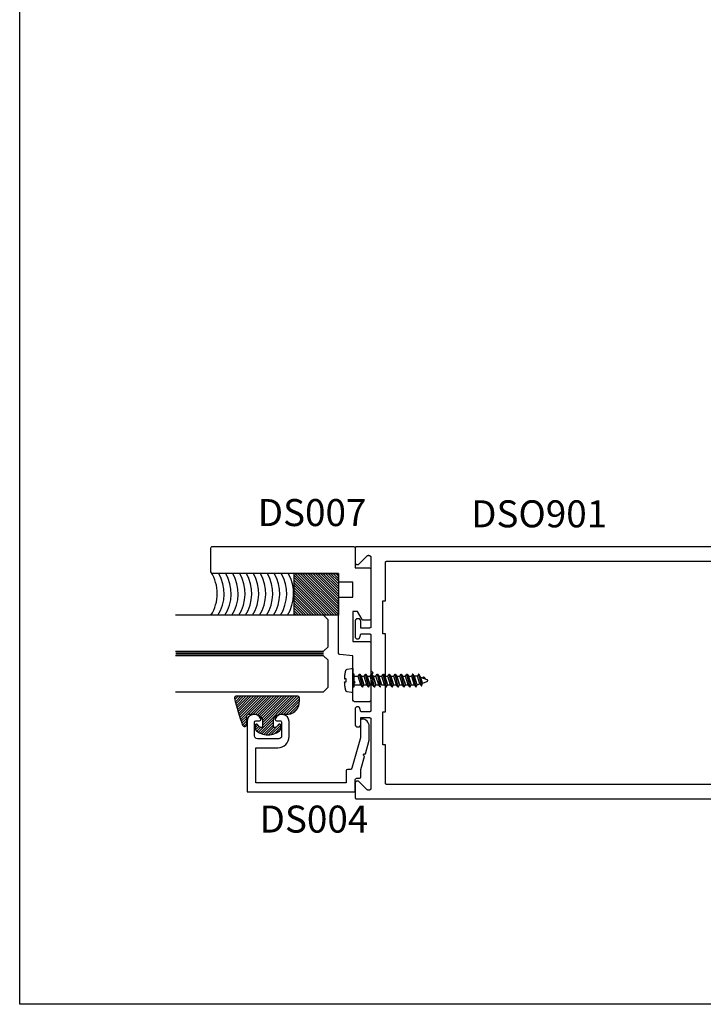
# Model space of a CAD drawing. Units: inches. Extents: x -0.1 to 32, y -0.6 to 43.6.
# Drawn here: x 0 to 4.7, y 0 to 6.8 of the extents above; entities that cross this region are included whole.
import ezdxf

# ---------------------------------------------------------------- set-up
doc = ezdxf.new("R2010")
doc.units = ezdxf.units.IN
doc.header["$LTSCALE"] = 0.5
doc.header["$MEASUREMENT"] = 0
doc.linetypes.add('HIDDEN2', pattern=[0.1875, 0.125, -0.0625])
for name, color, linetype in [('Arcadia-Hidden', 1, 'HIDDEN2'), ('Arcadia-Profile', 5, 'Continuous'), ('Arcadia-Shade', 8, 'Continuous'), ('Arcadia-Text', 3, 'Continuous')]:
    doc.layers.add(name, color=color, linetype=linetype)
doc.layers.add('Arcadia-Mview', color=6, linetype='Continuous', plot=False)
doc.styles.get("Standard").update_dxf_attribs({"font": 'ARIALN.TTF'})

# ---------------------------------------------------------------- blocks, each defined once
blk = doc.blocks.new('*U57')
at = {"layer": 'Arcadia-Shade', "lineweight": -3}
h = blk.add_hatch(dxfattribs=at)
h.set_pattern_fill('ANSI31', color=256, scale=0.1, style=0)
h.set_pattern_definition([(45, (-0.138567264803946, 0.0239117308240513), (-0.008838834764831844, 0.008838834764831846), [])])
edge = h.paths.add_edge_path()
edge.add_line((0.2307305913625512, 0.1184704544556859), (0.202291955919371, 0.1184704544556872))
edge.add_arc((0.2022919559193711, 0.1278042520424739), 0.009333797586786735, 126.6780053634676, 269.9999999999995, ccw=False)
edge.add_arc((0.1429581583326799, 0.207470454455787), 0.09000000000002364, 306.6780053633725, 323.576426357604)
edge.add_arc((0.2073301242805562, 0.1599704544556878), 0.009999999999998828, 323.5764263576871, 450.0000000000202)
edge.add_line((0.2073301242805527, 0.1699704544556866), (0.1749999999999971, 0.169970454455686))
edge.add_arc((0.1749999999999987, 0.1199704544556874), 0.04999999999999859, 90.00000000000178, 180.0000000000028)
edge.add_line((0.1250000000000001, 0.119970454455685), (0.1250000000000007, 0.06590494055066065))
edge.add_arc((0.03705936094815594, 0.07866866056669672), 0.08886207596885527, 266.2190256176107, 351.74174670046614, ccw=False)
edge.add_line((0.0311995675385823, -0.009999999999998004), (0.01000000000000151, -0.01))
edge.add_arc((0.01000000000000075, 7.528699885739343e-16), 0.01000000000000075, 180.0000000000043, 270.0000000000043, ccw=False)
edge.add_line((0, 0), (0, 0.4305641256404996))
edge.add_arc((0.009999999999999003, 0.4305641256405004), 0.009999999999999003, 77.99937774415321, 180.0000000000044, ccw=False)
edge.add_arc((-0.3507727045260797, -1.107357734935953), 1.589668855323815, 69.71688305471389, 76.80556558053468, ccw=False)
edge.add_arc((0.1947457635950655, 0.3698040499677627), 0.01500000000000086, -90.00000000001302, 68.26389573529048, ccw=False)
edge.add_line((0.1947457635950621, 0.3548040499677619), (0.1349999999999979, 0.3548040499677614))
edge.add_arc((0.1349999999999979, 0.3448040499677614), 0.01000000000000001, 90, 180)
edge.add_line((0.1249999999999979, 0.3448040499677614), (0.1250000000000001, 0.2949704544556848))
edge.add_arc((0.1750000000000003, 0.2949704544556861), 0.05000000000000021, 180.0000000000014, 270.0000000000005)
edge.add_line((0.1750000000000007, 0.2449704544556859), (0.2073301242805527, 0.2449704544556874))
edge.add_arc((0.2073301242805421, 0.2549704544556661), 0.009999999999978748, 270.0000000000609, 396.4235736423736)
edge.add_arc((0.1429581583325789, 0.2074704544556889), 0.09000000000000104, 36.42357364230737, 53.32199463653551)
edge.add_arc((0.2022919559193708, 0.2871366568689003), 0.009333797586788007, 89.99999999999858, 233.3219946365503, ccw=False)
edge.add_line((0.202291955919371, 0.2964704544556884), (0.2307305913625512, 0.2964704544556882))
edge.add_arc((0.1429581583325827, 0.2074704544556871), 0.1250000000000021, -45.39787468375329, 45.39787468375329, ccw=False)
at = {"layer": 'Arcadia-Profile'}
blk.add_lwpolyline([(0.2307305913625512, 0.1184704544556859), (0.202291955919371, 0.1184704544556872, -0.7220322426225168), (0.1967167169756805, 0.1352900043835457, 0.07386718171687884), (0.215376620024047, 0.1540329544556911, 0.6153459029250179), (0.2073301242805527, 0.1699704544556866), (0.1749999999999971, 0.169970454455686, 0.4142135623731001), (0.1250000000000001, 0.119970454455685), (0.1250000000000007, 0.06590494055066065, -0.3915067863019581), (0.0311995675385823, -0.009999999999998004), (0.01000000000000151, -0.01, -0.414213562373095), (0, 0), (0, 0.4305641256404996, -0.4769788655072018), (0.01207922313892607, 0.4403455790671917, -0.03094007962028958), (0.2003007460826568, 0.3837375409001378, -0.8262721402126099), (0.1947457635950621, 0.3548040499677619), (0.1349999999999979, 0.3548040499677614, 0.414213562373095), (0.1249999999999979, 0.3448040499677614), (0.1250000000000001, 0.2949704544556848, 0.41421356237309), (0.1750000000000007, 0.2449704544556859), (0.2073301242805527, 0.2449704544556874, 0.6153459029248967), (0.2153766200240104, 0.2609079544556595, 0.07386718171686407), (0.1967167169756818, 0.2796509045278258, -0.7220322426226498), (0.202291955919371, 0.2964704544556884), (0.2307305913625512, 0.2964704544556882, -0.418287269326214)], format="xyb", close=True, dxfattribs=at)
blk = doc.blocks.new('*U53')
at = {"layer": 'Arcadia-Hidden', "const_width": 0.015625}
blk.add_lwpolyline([(0.03125000000035338, -5.284661597215745e-14), (1.058109335032949, -5.52891066263328e-14)], dxfattribs=at)
at = {"layer": 'Arcadia-Profile'}
for points in [[(1.058109335032949, 0.01562500000029643), (0.03125000000035338, 0.0156250000002971), (3.533839887381873e-13, 0.0468750000002971), (3.533839887381873e-13, 0.2343750000002971), (0.03125000000035338, 0.2656250000002971), (1.058109335032949, 0.2656250000002947)], [(1.058109335032595, -0.2656250000002969), (0.03124999999999989, -0.2656250000002962), (-1.110223024625157e-16, -0.2343750000002962), (-1.110223024625157e-16, -0.04687500000029621), (0.03124999999999989, -0.01562500000029621), (1.058109335032595, -0.01562500000029865)]]:
    blk.add_lwpolyline(points, dxfattribs=at)

msp = doc.modelspace()

# ---------------------------------------------------------------- hatches: boundary and pattern name
at = {"layer": 'Arcadia-Shade', "lineweight": -3}
h = msp.add_hatch(dxfattribs=at)
h.set_pattern_fill('ANSI31', color=256, scale=0.1, angle=90, style=0)
h.set_pattern_definition([(135, (-127.9761707736866, -428.2820627673715), (-0.008838834764831846, -0.008838834764831844), [])])
h.paths.add_polyline_path([(2.212475445116638, 2.700962720511143), (1.904106233175213, 2.700962720511143), (1.904106233175213, 2.991393120596967), (2.212475445116638, 2.991393120596967)])

# ---------------------------------------------------------------- linework, layer by layer
at = {"layer": 'Arcadia-Hidden', "lineweight": -3}
for p, q in [((2.321108525116614, 2.278832134130994), (2.34915078627759, 2.278832134130994)), ((2.34915078627759, 2.278832134130994), (2.356273866277576, 2.291164934131018)), ((2.368003586277581, 2.217167334131034), (2.34915078627759, 2.278832134130994)), ((2.356273866277576, 2.291164934131018), (2.359357106277599, 2.291164934131018)), ((2.356273866277576, 2.291164934131018), (2.378352146277535, 2.20483453413101)), ((2.359357106277599, 2.291164934131018), (2.369705666277611, 2.278832134130994)), ((2.369705666277611, 2.278832134130994), (2.388558466277544, 2.217167334131034)), ((2.388558466277544, 2.217167334131034), (2.369705666277611, 2.278832134130994)), ((2.369705666277611, 2.278832134130994), (2.390260586277606, 2.278832134130994)), ((2.390260586277549, 2.278832134130994), (2.397383666277534, 2.291164934131018)), ((2.409113386277539, 2.217167334131034), (2.390260586277549, 2.278832134130994)), ((2.397383666277534, 2.291164934131018), (2.400466906277558, 2.291164934131018)), ((2.397383666277534, 2.291164934131018), (2.419461946277494, 2.20483453413101)), ((2.400466906277558, 2.291164934131018), (2.410815466277569, 2.278832134130994)), ((2.410815466277569, 2.278832134130994), (2.429668266277503, 2.217167334131034)), ((2.429668266277503, 2.217167334131034), (2.410815466277569, 2.278832134130994)), ((2.410815466277569, 2.278832134130994), (2.431370386277564, 2.278832134130994)), ((2.431370386277507, 2.278832134130994), (2.438493466277492, 2.291164934131018)), ((2.450223186277498, 2.217167334131034), (2.431370386277507, 2.278832134130994)), ((2.438493466277492, 2.291164934131018), (2.441576706277516, 2.291164934131018)), ((2.438493466277492, 2.291164934131018), (2.460571746277452, 2.20483453413101)), ((2.441576706277516, 2.291164934131018), (2.451925266277527, 2.278832134130994)), ((2.451925266277527, 2.278832134130994), (2.470778066277461, 2.217167334131034)), ((2.470778066277461, 2.217167334131034), (2.451925266277527, 2.278832134130994)), ((2.451925266277527, 2.278832134130994), (2.472480186277522, 2.278832134130994)), ((2.472480186277465, 2.278832134130994), (2.479603266277451, 2.291164934131018)), ((2.491332986277456, 2.217167334131034), (2.472480186277465, 2.278832134130994)), ((2.479603266277451, 2.291164934131018), (2.482686506277474, 2.291164934131018)), ((2.479603266277451, 2.291164934131018), (2.50168154627741, 2.20483453413101)), ((2.482686506277474, 2.291164934131018), (2.493035066277486, 2.278832134130994)), ((2.493035066277486, 2.278832134130994), (2.511887866277419, 2.217167334131034)), ((2.511887866277419, 2.217167334131034), (2.493035066277486, 2.278832134130994)), ((2.493035066277486, 2.278832134130994), (2.513589986277481, 2.278832134130994)), ((2.513589986277481, 2.278832134130994), (2.520713066277466, 2.291164934131018)), ((2.532442786277471, 2.217167334131034), (2.513589986277481, 2.278832134130994)), ((2.520713066277466, 2.291164934131018), (2.52379630627749, 2.291164934131018)), ((2.520713066277466, 2.291164934131018), (2.542791346277426, 2.20483453413101)), ((2.52379630627749, 2.291164934131018), (2.534144866277501, 2.278832134130994)), ((2.534144866277501, 2.278832134130994), (2.552997666277435, 2.217167334131034)), ((2.552997666277435, 2.217167334131034), (2.534144866277501, 2.278832134130994)), ((2.534144866277501, 2.278832134130994), (2.554699786277496, 2.278832134130994)), ((2.554699786277439, 2.278832134130994), (2.561822866277424, 2.291164934131018)), ((2.57355258627743, 2.217167334131034), (2.554699786277439, 2.278832134130994)), ((2.561822866277424, 2.291164934131018), (2.564906106277448, 2.291164934131018)), ((2.561822866277424, 2.291164934131018), (2.583901146277384, 2.20483453413101)), ((2.564906106277448, 2.291164934131018), (2.575254666277459, 2.278832134130994)), ((2.575254666277459, 2.278832134130994), (2.594107466277393, 2.217167334131034)), ((2.594107466277393, 2.217167334131034), (2.575254666277459, 2.278832134130994)), ((2.575254666277459, 2.278832134130994), (2.595809586277454, 2.278832134130994)), ((2.595809586277397, 2.278832134130994), (2.602932666277383, 2.291164934131018)), ((2.614662386277388, 2.217167334131034), (2.595809586277397, 2.278832134130994)), ((2.602932666277383, 2.291164934131018), (2.606015906277406, 2.291164934131018)), ((2.602932666277383, 2.291164934131018), (2.625010946277342, 2.20483453413101)), ((2.606015906277406, 2.291164934131018), (2.616364466277417, 2.278832134130994)), ((2.616364466277417, 2.278832134130994), (2.635217266277351, 2.217167334131034)), ((2.635217266277351, 2.217167334131034), (2.616364466277417, 2.278832134130994)), ((2.616364466277417, 2.278832134130994), (2.636919386277413, 2.278832134130994)), ((2.636919386277356, 2.278832134130994), (2.644042466277341, 2.291164934131018)), ((2.655772186277346, 2.217167334131034), (2.636919386277356, 2.278832134130994)), ((2.644042466277341, 2.291164934131018), (2.647125706277365, 2.291164934131018)), ((2.644042466277341, 2.291164934131018), (2.666120746277301, 2.20483453413101)), ((2.647125706277365, 2.291164934131018), (2.657474266277376, 2.278832134130994)), ((2.657474266277376, 2.278832134130994), (2.67632706627731, 2.217167334131034)), ((2.67632706627731, 2.217167334131034), (2.657474266277376, 2.278832134130994)), ((2.657474266277376, 2.278832134130994), (2.678029186277371, 2.278832134130994)), ((2.678029186277314, 2.278832134130994), (2.685152266277299, 2.291164934131018)), ((2.696881986277305, 2.217167334131034), (2.678029186277314, 2.278832134130994)), ((2.685152266277299, 2.291164934131018), (2.688235506277323, 2.291164934131018)), ((2.685152266277299, 2.291164934131018), (2.707230546277259, 2.20483453413101)), ((2.688235506277323, 2.291164934131018), (2.698584066277334, 2.278832134130994)), ((2.698584066277334, 2.278832134130994), (2.717436866277268, 2.217167334131034)), ((2.717436866277268, 2.217167334131034), (2.698584066277334, 2.278832134130994)), ((2.698584066277334, 2.278832134130994), (2.719138986277329, 2.278832134130994)), ((2.726262106277289, 2.291164934131018), (2.719138986277329, 2.278832134130994)), ((2.719138986277329, 2.278832134130994), (2.737991786277263, 2.217167334131034)), ((2.726262106277289, 2.291164934131018), (2.748340346277274, 2.20483453413101)), ((2.729345306277281, 2.291164934131018), (2.726262106277289, 2.291164934131018)), ((2.739693906277324, 2.278832134130994), (2.729345306277281, 2.291164934131018)), ((2.758546706277315, 2.217167334131034), (2.739693906277324, 2.278832134130994)), ((2.760248786277288, 2.278832134130994), (2.739693906277324, 2.278832134130994)), ((2.767371906277305, 2.291164934131018), (2.760248786277288, 2.278832134130994)), ((2.777043346277281, 2.22389973413101), (2.760248786277288, 2.278832134130994)), ((2.767371906277305, 2.291164934131018), (2.787728466277287, 2.211566534131009)), ((2.770455146277271, 2.291164934131018), (2.767371906277305, 2.291164934131018)), ((2.78359050627725, 2.269716934130997), (2.770455146277271, 2.291164934131018)), ((2.795540010277335, 2.230631734131009), (2.78359050627725, 2.269716934130997)), ((2.827337410277295, 2.253794134130999), (2.78359050627725, 2.269716934130997)), ((2.796898202277333, 2.264873334131039), (2.801154026277317, 2.272241734131001)), ((2.801154026277317, 2.272241734131001), (2.801229074277302, 2.272362134131015)), ((2.801229074277302, 2.272362134131015), (2.801312226277304, 2.272476534130988)), ((2.801312226277304, 2.272476534130988), (2.80140308227729, 2.272585334131008)), ((2.80140308227729, 2.272585334131008), (2.801501210277337, 2.272687734131011)), ((2.801501210277337, 2.272687734131011), (2.801606146277294, 2.272782934130987)), ((2.801606146277294, 2.272782934130987), (2.80171739427729, 2.272870534131016)), ((2.80171739427729, 2.272870534131016), (2.801834422277324, 2.272950534131041)), ((2.801834422277324, 2.272950534131041), (2.801956670277292, 2.273022134130997)), ((2.801956670277292, 2.273022134130997), (2.802083566277332, 2.27308493413102)), ((2.802083566277332, 2.27308493413102), (2.802214502277337, 2.273139334131031)), ((2.802214502277337, 2.273139334131031), (2.802348854277312, 2.273184134131043)), ((2.802348854277312, 2.273184134131043), (2.80248599027729, 2.273219734131033)), ((2.80248599027729, 2.273219734131033), (2.802625250277259, 2.273246134131)), ((2.802625250277259, 2.273246134131), (2.802765982277293, 2.27326253413105)), ((2.802765982277293, 2.27326253413105), (2.802907506277307, 2.273268934131011)), ((2.802907506277307, 2.273268934131011), (2.80304916227729, 2.273266134131006)), ((2.80304916227729, 2.273266134131006), (2.803190266277312, 2.273253334131027)), ((2.803190266277312, 2.273253334131027), (2.80333015427729, 2.273230934130993)), ((2.80333015427729, 2.273230934130993), (2.803468162277312, 2.273198534130984)), ((2.803468162277312, 2.273198534130984), (2.803603626277294, 2.273157334131042)), ((2.803603626277294, 2.273157334131042), (2.803735914277269, 2.273106534130989)), ((2.803735914277269, 2.273106534130989), (2.803864386277297, 2.273046534131026)), ((2.803864386277297, 2.273046534131026), (2.803988442277301, 2.272978134130994)), ((2.803988442277301, 2.272978134130994), (2.804107486277331, 2.272901334131006)), ((2.804107486277331, 2.272901334131006), (2.80422095427727, 2.272816534131039)), ((2.80422095427727, 2.272816534131039), (2.804328306277256, 2.27272413413101)), ((2.804328306277256, 2.27272413413101), (2.804429034277263, 2.272624534131012)), ((2.804429034277263, 2.272624534131012), (2.804522658277307, 2.272518134131019)), ((2.804522658277307, 2.272518134131019), (2.804608734277309, 2.272405334131008)), ((2.804608734277309, 2.272405334131008), (2.804686854277321, 2.272287334131022)), ((2.804686854277321, 2.272287334131022), (2.812763902277283, 2.259098534130999)), ((2.321108525116614, 2.217167334131034), (2.368003586277524, 2.217167334131034)), ((2.378352146277535, 2.20483453413101), (2.368003586277581, 2.217167334131034)), ((2.378352146277535, 2.20483453413101), (2.381435386277559, 2.20483453413101)), ((2.381435386277559, 2.20483453413101), (2.388558466277544, 2.217167334131034)), ((2.388558466277544, 2.217167334131034), (2.409113386277539, 2.217167334131034)), ((2.419461946277494, 2.20483453413101), (2.409113386277539, 2.217167334131034)), ((2.419461946277494, 2.20483453413101), (2.422545186277517, 2.20483453413101)), ((2.422545186277517, 2.20483453413101), (2.429668266277503, 2.217167334131034)), ((2.429668266277503, 2.217167334131034), (2.450223186277498, 2.217167334131034)), ((2.460571746277452, 2.20483453413101), (2.450223186277498, 2.217167334131034)), ((2.460571746277452, 2.20483453413101), (2.463654986277476, 2.20483453413101)), ((2.463654986277476, 2.20483453413101), (2.470778066277461, 2.217167334131034)), ((2.470778066277461, 2.217167334131034), (2.491332986277456, 2.217167334131034)), ((2.50168154627741, 2.20483453413101), (2.491332986277456, 2.217167334131034)), ((2.50168154627741, 2.20483453413101), (2.504764786277434, 2.20483453413101)), ((2.511887866277419, 2.217167334131034), (2.532442786277414, 2.217167334131034)), ((2.542791346277426, 2.20483453413101), (2.532442786277471, 2.217167334131034)), ((2.542791346277426, 2.20483453413101), (2.545874586277449, 2.20483453413101)), ((2.545874586277449, 2.20483453413101), (2.552997666277435, 2.217167334131034)), ((2.552997666277435, 2.217167334131034), (2.57355258627743, 2.217167334131034)), ((2.583901146277384, 2.20483453413101), (2.57355258627743, 2.217167334131034)), ((2.583901146277384, 2.20483453413101), (2.586984386277408, 2.20483453413101)), ((2.586984386277408, 2.20483453413101), (2.594107466277393, 2.217167334131034)), ((2.594107466277393, 2.217167334131034), (2.614662386277388, 2.217167334131034)), ((2.625010946277342, 2.20483453413101), (2.614662386277388, 2.217167334131034)), ((2.625010946277342, 2.20483453413101), (2.628094186277366, 2.20483453413101)), ((2.628094186277366, 2.20483453413101), (2.635217266277351, 2.217167334131034)), ((2.635217266277351, 2.217167334131034), (2.655772186277346, 2.217167334131034)), ((2.666120746277301, 2.20483453413101), (2.655772186277346, 2.217167334131034)), ((2.666120746277301, 2.20483453413101), (2.669203986277324, 2.20483453413101)), ((2.669203986277324, 2.20483453413101), (2.67632706627731, 2.217167334131034)), ((2.67632706627731, 2.217167334131034), (2.696881986277305, 2.217167334131034)), ((2.707230546277259, 2.20483453413101), (2.696881986277305, 2.217167334131034)), ((2.707230546277259, 2.20483453413101), (2.710313786277283, 2.20483453413101)), ((2.710313786277283, 2.20483453413101), (2.717436866277268, 2.217167334131034)), ((2.717436866277268, 2.217167334131034), (2.737991786277263, 2.217167334131034)), ((2.737991786277263, 2.217167334131034), (2.748340346277274, 2.20483453413101)), ((2.748340346277274, 2.20483453413101), (2.751423586277298, 2.20483453413101)), ((2.751423586277298, 2.20483453413101), (2.758546706277315, 2.217167334131034)), ((2.758546706277315, 2.217167334131034), (2.777043346277281, 2.22389973413101)), ((2.777043346277281, 2.22389973413101), (2.787391906277293, 2.211566534131009)), ((2.787391906277293, 2.211566534131009), (2.790811706277253, 2.211566534131009)), ((2.790811706277253, 2.211566534131009), (2.795540010277335, 2.230631734131009)), ((2.795540010277335, 2.230631734131009), (2.827337410277295, 2.242205334131029)), ((2.827801859877326, 2.253603334131014), (2.827337410277295, 2.253794134130999)), ((2.827337410277295, 2.242205334131029), (2.827801859877326, 2.242396134131013)), ((2.82824924507733, 2.253375734131055), (2.827801859877326, 2.253603334131014)), ((2.827801859877326, 2.242396134131013), (2.82824924507733, 2.24262373413103)), ((2.828676601477326, 2.253112134131015), (2.82824924507733, 2.253375734131055)), ((2.82824924507733, 2.24262373413103), (2.828676601477326, 2.242887334131012)), ((2.829081095077271, 2.252814534131005), (2.828676601477326, 2.253112134131015)), ((2.828676601477326, 2.242887334131012), (2.829081095077271, 2.243184934131023)), ((2.829460043877333, 2.252484934131019), (2.829081095077271, 2.252814534131005)), ((2.829081095077271, 2.243184934131023), (2.829460043877333, 2.243514534131009)), ((2.829810935877248, 2.252125734131027), (2.829460043877333, 2.252484934131019)), ((2.829460043877333, 2.243514534131009), (2.829810935877248, 2.243873734131)), ((2.830131444277271, 2.251739334131003), (2.829810935877248, 2.252125734131027)), ((2.829810935877248, 2.243873734131), (2.830131444277271, 2.244260134131025)), ((2.830419444277283, 2.251328134131029), (2.830131444277271, 2.251739334131003)), ((2.830131444277271, 2.244260134131025), (2.830419444277283, 2.244671334130999)), ((2.830673025877303, 2.250894534131021), (2.830419444277283, 2.251328134131029)), ((2.830419444277283, 2.244671334130999), (2.830673025877303, 2.245104934131007)), ((2.830890508277292, 2.250442134131049), (2.830673025877303, 2.250894534131021)), ((2.830673025877303, 2.245104934131007), (2.830890508277292, 2.245557334131036)), ((2.831070449117277, 2.249973334131028), (2.830890508277292, 2.250442134131049)), ((2.830890508277292, 2.245557334131036), (2.831070449117277, 2.246026134131057)), ((2.831211655677322, 2.249491734131027), (2.831070449117277, 2.249973334131028)), ((2.831070449117277, 2.246026134131057), (2.831211655677322, 2.246508134131034)), ((2.831313191637292, 2.248999734131019), (2.831211655677322, 2.249491734131027)), ((2.831211655677322, 2.246508134131034), (2.831313191637292, 2.246999734131009)), ((2.831374383729298, 2.248501334130992), (2.831313191637292, 2.248999734131019)), ((2.831313191637292, 2.246999734131009), (2.831374383729298, 2.247498134131035)), ((2.831394826277318, 2.247999734130985), (2.831374383729298, 2.248501334130992)), ((2.831374383729298, 2.247498134131035), (2.831394826277318, 2.247999734130985))]:
    msp.add_line(p, q, dxfattribs=at)
msp.add_lwpolyline([(2.255197525116586, 2.260448534131001), (2.25529080511663, 2.262450134131029), (2.255398005116632, 2.264450534131015), (2.255519045116642, 2.266450534131025), (2.255653965116636, 2.268449734131025), (2.255802765116613, 2.270447734131039), (2.255965405116598, 2.272444534131012), (2.256141885116648, 2.274440534131031), (2.256332205116649, 2.276434934131032), (2.256536325116627, 2.278428134130991), (2.256754285116671, 2.28042013413102), (2.256986085116608, 2.282410134131055), (2.257231645116605, 2.284398534131014), (2.257491005116634, 2.286385334131012), (2.257764125116665, 2.288370134131014), (2.258051005116641, 2.290353334131055), (2.258351645116619, 2.292334134131011), (2.258666005116623, 2.294312934131028), (2.258994045116623, 2.296289334131018), (2.259335845116624, 2.298263734131012), (2.259691285116645, 2.300235334131003), (2.260060405116604, 2.302204534131022), (2.260443205116616, 2.304171334131013), (2.260839605116615, 2.306135334131), (2.261249605116603, 2.308096534130982), (2.261673205116637, 2.310054934131017), (2.262110405116658, 2.312010134131015), (2.262561125116605, 2.313962534131008), (2.263025405116622, 2.315911334130988), (2.263503165116646, 2.31785733413102), (2.263613325116609, 2.31826493413098), (2.263739445116613, 2.318667734131054), (2.263881405116621, 2.319065734131016), (2.264038925116637, 2.319457334131016), (2.26421172511661, 2.319842534130999), (2.264399605116608, 2.320220934131044), (2.264602245116606, 2.320591334130995), (2.264819325116633, 2.320953334130991), (2.265050525116607, 2.321306534131054), (2.265295485116638, 2.321650534130981), (2.265553805116639, 2.321984534131047), (2.265825085116631, 2.322308134131049), (2.26610892511664, 2.32262093413101), (2.266404845116625, 2.322922134131034), (2.266712405116635, 2.323211334131031), (2.267031165116663, 2.323488534131002), (2.267360565116661, 2.323752534131017), (2.267700125116647, 2.324003334131021), (2.268049325116664, 2.324240934131012), (2.268407605116664, 2.324464134131006), (2.268774445116634, 2.324673334131035), (2.269149205116634, 2.324868134131009), (2.269531365116649, 2.325047734131033), (2.269920325116658, 2.325212134130993), (2.270315405116634, 2.325360934131027), (2.270716085116618, 2.32549413413102), (2.271121725116615, 2.325611334131054), (2.271531645116596, 2.325712934131047), (2.271945245116598, 2.325797734131015), (2.272361885116624, 2.325866534131023), (2.302250885116649, 2.330187734131016), (2.312475445116632, 2.330187734131016), (2.312475445116632, 2.165803734131032), (2.302250885116649, 2.165803734131032), (2.272361885116624, 2.170124934131024), (2.271945245116598, 2.170193734131033), (2.271531645116596, 2.170278534131), (2.271121725116615, 2.170380134131051), (2.270716085116618, 2.170497334131028), (2.270315405116634, 2.170630534131021), (2.269920325116658, 2.170779334130998), (2.269531365116649, 2.170943734131015), (2.269149205116634, 2.171123334131039), (2.268774445116634, 2.171318134131013), (2.268407605116664, 2.171527334131042), (2.268049325116664, 2.171750534131036), (2.267700125116647, 2.171988134131027), (2.267360565116661, 2.17223893413103), (2.267031165116663, 2.172502934130989), (2.266712405116635, 2.172780134131017), (2.266404845116625, 2.173069334131014), (2.26610892511664, 2.173370534130981), (2.265825085116631, 2.173683334131056), (2.265553805116639, 2.174006934131), (2.265295485116638, 2.17434093413101), (2.265050525116607, 2.174684934131051), (2.264819325116633, 2.175038134131), (2.264602245116606, 2.175400134130996), (2.264399605116608, 2.175770534131004), (2.26421172511661, 2.176148934130993), (2.264038925116637, 2.176534134131032), (2.263881405116621, 2.176925734131032), (2.263739445116613, 2.177323734131051), (2.263613325116609, 2.177726534131011), (2.263503165116646, 2.178134134131028), (2.263023405116627, 2.180088134130983), (2.262557285116628, 2.182045334131033), (2.262104845116625, 2.184005734131006), (2.261666005116609, 2.185969334131016), (2.261240885116621, 2.187935734131031), (2.260829485116659, 2.189905334131026), (2.26043180511661, 2.191877734131026), (2.260047845116645, 2.193852534130997), (2.259677645116625, 2.195830134131029), (2.259321245116638, 2.197810534131008), (2.258978645116628, 2.199792934130983), (2.258649885116625, 2.201778134131018), (2.2583349251166, 2.203765334131049), (2.258033805116639, 2.205754534131017), (2.257746565116662, 2.207745734130981), (2.257473165116636, 2.209739334131029), (2.257213685116625, 2.211734534130983), (2.256968125116629, 2.213731334131012), (2.256736445116616, 2.215729734131003), (2.256518725116649, 2.217730134130989), (2.256314885116666, 2.219731734131017), (2.25612504511659, 2.221734534131031), (2.255949125116643, 2.223738934131006), (2.255787165116629, 2.225744534131024), (2.255639205116637, 2.227750934130995), (2.255505205116634, 2.229758534131008), (2.255385165116621, 2.231766934131031), (2.255279165116605, 2.233776134131006), (2.255187125116635, 2.23578613413099), (2.255109085116629, 2.237796534131007), (2.265339365116603, 2.237796534131007), (2.265339365116603, 2.258446534131053), (2.255118085116607, 2.258446534131053)], close=True, dxfattribs=at)
for points in [[(2.312475445116632, 2.204654134131033), (2.312475445116632, 2.291345334131051)], [(2.321108525116614, 2.204654134131033), (2.321108525116614, 2.291164934131018), (2.312475445116632, 2.291164934131018)], [(2.312475445116632, 2.20483453413101), (2.321438885116635, 2.20483453413101)]]:
    msp.add_lwpolyline(points, dxfattribs=at)
at = {"layer": 'Arcadia-Mview', "lineweight": -3}
msp.add_lwpolyline([(1.803188354188023e-08, 37.31832558078888), (32.00000001803188, 37.31832558078888), (32.00000001803188, -5.075111886299055e-09), (1.803188354188023e-08, -5.075111886299055e-09)], close=True, dxfattribs=at)
at = {"layer": 'Arcadia-Profile'}
for points in [[(2.377416276036797, 2.670893062711627), (2.345084660962186, 2.726893062711611), (2.312475445116632, 2.726893062711611), (2.312475445116632, 2.519858517451098), (2.427475445116642, 2.519858517451098, -0.414213562373095), (2.437475445116632, 2.509858517451107), (2.437475445116632, 2.110927607972144, -0.414213562373095), (2.427475445116642, 2.100927607972096), (2.322475445116623, 2.100927607972153, -0.414213562373043), (2.312475445116632, 2.110927607972144), (2.312475445116632, 2.218254539574104), (2.327475445116647, 2.233254539574091), (2.312475445116632, 2.248254539574134), (2.312475445116632, 2.419858517451132), (2.221603887689156, 2.427808748562938, -0.3888787318530331), (2.212475445116638, 2.437770695543861), (2.212475445116638, 2.816893062711642, -0.414213562373095), (2.222475445116629, 2.826893062711633), (2.312475445116632, 2.826893062711633), (2.312475445116632, 2.930393120596932), (2.222475445116629, 2.930393120596932, -0.414213562373147), (2.212475445116638, 2.94039312059698), (2.212475445116638, 2.991393120596967), (1.337475445116638, 2.991393120596967, -0.414213562373095), (1.327475445116647, 3.001393120596958), (1.327475445116647, 3.169393120596965, -0.414213562373147), (1.337475445116638, 3.179393120596956), (2.317475445116656, 3.179393120596956, -0.414213562373095), (2.327475445116647, 3.169393120596965), (2.327475445116647, 3.030393120596955), (2.427475445116642, 3.030393120596955, -0.414213562373095), (2.437475445116632, 3.020393120596964), (2.437475445116632, 2.675893062711623, -0.414213562373095), (2.427475445116642, 2.665893062711632), (2.386076530074632, 2.665893062711632, -0.267949192431099)], [(1.62947544511664, 1.958219107800176, -0.414213562373095), (1.639475445116659, 1.968219107800167), (1.664556437552079, 1.968219107800167, 0.5318455158479037), (1.673826685660998, 1.981969107800182, 0.8241582288017767), (1.577475445116647, 1.963219107800171), (1.577475445116647, 1.475219107800172), (2.327475445116647, 1.475219107800172), (2.327475445116647, 1.559219107800175, -0.414213562373095), (2.337475445116638, 1.569219107800166), (2.357475445116648, 1.569219107800166, 0.4142135623730948), (2.367475445116639, 1.579219107800157), (2.367475445116639, 1.631219107800177), (2.393157925353563, 1.720784560332049, -0.9430128070615321), (2.398661196408909, 1.73997674729884), (2.425472938788033, 1.833480404936324), (2.425472938788033, 1.930219107800156, 0.4142135623731006), (2.375472938788022, 1.980219107800224, 0.4142135623730949), (2.365472938788031, 1.970219107800233), (2.365472938788031, 1.849168765575541), (2.305053956551575, 1.638462734242012, -0.3345953195020731), (2.295441339592202, 1.631219107800177), (2.275475445116655, 1.631219107800177, 0.4142135623730949), (2.265475445116635, 1.621219107800187), (2.265475445116635, 1.537219107800183), (1.639475445116659, 1.537219107800183), (1.639475445116659, 1.781219107800155), (1.791475445116646, 1.781219107800155, 0.4142135623730981), (1.869475445116649, 1.859219107800186), (1.869475445116649, 1.963219107800171, 0.8241582288017205), (1.773124204572298, 1.981969107800182, 0.5318455158479758), (1.782394452681217, 1.968219107800167), (1.807475445116637, 1.968219107800167, -0.4142135623731018), (1.817475445116656, 1.958219107800176), (1.817475445116656, 1.863219107800205, -0.4142135623730958), (1.797475445116646, 1.843219107800167), (1.64947544511665, 1.843219107800167, -0.414213562373095), (1.62947544511664, 1.863219107800205)]]:
    msp.add_lwpolyline(points, format="xyb", close=True, dxfattribs=at)
for points in [[(5.664482645116635, 3.176302950596948), (2.337475445116638, 3.176302950596948), (2.336951445116654, 3.176289245946975), (2.336430445116633, 3.176248169546966), (2.335910445116639, 3.176179833996969), (2.335396445116658, 3.176084426596958), (2.334887445116635, 3.175962208896976), (2.334385445116652, 3.17581351579696), (2.333891445116649, 3.175638754896966), (2.333407445116649, 3.175438405196985), (2.332935445116647, 3.175213015596967), (2.332475445116643, 3.174963204596963), (2.332028445116634, 3.174689656596968), (2.331597445116643, 3.17439312059696), (2.331182445116639, 3.174074410596972), (2.330784445116649, 3.173734398596935), (2.330404445116642, 3.173374018596974), (2.330043445116644, 3.172994256596951), (2.32970344511665, 3.172596154596931), (2.329385445116657, 3.172180803596973), (2.329088445116639, 3.171749340596932), (2.328815445116646, 3.171302950596953), (2.328565445116652, 3.170842855596959), (2.328339445116654, 3.170370316596973), (2.328139445116648, 3.169886629596931), (2.327964445116635, 3.169393120596965), (2.327816445116639, 3.168891140596941), (2.327693445116637, 3.168382067596951), (2.327598445116649, 3.167867295596977), (2.327530445116651, 3.167348235596933), (2.32748944511664, 3.166826310596946), (2.327475445116647, 3.166302950596958), (2.327475445116647, 3.068302950596944), (2.327524445116637, 3.067047650596976), (2.327672445116633, 3.065799950596954), (2.32791744511664, 3.064567850596973), (2.32825844511666, 3.063358650596967), (2.328693445116642, 3.062180050596965), (2.329219445116649, 3.061039150596969), (2.329833445116634, 3.059942950596962), (2.330531445116634, 3.058898350596962), (2.331308445116633, 3.057911750596986), (2.33216144511664, 3.056989250596985), (2.33308444511664, 3.056136450596966), (2.334070445116652, 3.055358650596986), (2.335115445116656, 3.054660750596952), (2.336211445116646, 3.054046850596933), (2.337352445116636, 3.053520850596954), (2.338531445116644, 3.05308605059696), (2.339740445116632, 3.052745050596968), (2.340972445116648, 3.052499950596939), (2.342219445116655, 3.052352250596982), (2.343475445116638, 3.052302950596982), (2.344730445116653, 3.052352250596982), (2.345978445116657, 3.052499950596939), (2.347210445116644, 3.052745050596968), (2.348419445116633, 3.05308605059696), (2.349598445116641, 3.053520850596954), (2.350739445116659, 3.054046850596933), (2.351835445116649, 3.054660750596952), (2.352879445116656, 3.055358650596986), (2.353866445116637, 3.056136450596966), (2.354789445116637, 3.056989250596985), (2.410161445116643, 3.112361820596959), (2.411084445116643, 3.11321461059697), (2.412070445116655, 3.113992390596934), (2.413115445116659, 3.114690360596967), (2.414211445116649, 3.115304220596954), (2.415352445116639, 3.115830190596967), (2.416531445116647, 3.116265020596984), (2.417740445116635, 3.116606030596984), (2.418972445116651, 3.116851130596956), (2.420219445116658, 3.116998790596938), (2.421475445116641, 3.117048120596962), (2.422730445116656, 3.116998790596938), (2.42397844511666, 3.116851130596956), (2.425210445116647, 3.116606030596984), (2.426419445116636, 3.116265020596984), (2.427598445116644, 3.115830190596967), (2.428739445116634, 3.115304220596954), (2.429835445116652, 3.114690360596967), (2.430879445116659, 3.113992390596934), (2.43186644511664, 3.11321461059697), (2.43278944511664, 3.112361820596959), (2.433641445116649, 3.111439280596983), (2.434419445116646, 3.11045268059695), (2.435117445116646, 3.109408090596958), (2.435731445116659, 3.10831196059695), (2.436257445116638, 3.107171050596946), (2.436692445116648, 3.105992390596953), (2.43703344511664, 3.10478324059693), (2.437278445116647, 3.10355107059695), (2.437425445116645, 3.102303460596943), (2.437475445116632, 3.101048120596943), (2.437475445116632, 2.622302950596975), (2.437461445116639, 2.621779550596955), (2.437420445116658, 2.621257650596931), (2.437352445116659, 2.620738650596934), (2.437256445116645, 2.620223850596972), (2.437134445116641, 2.619714750596984), (2.436985445116647, 2.619212750596944), (2.43681144511666, 2.618719250596939), (2.436610445116656, 2.618235550596978), (2.436385445116656, 2.617763050596977), (2.436135445116633, 2.617302950596979), (2.435862445116641, 2.616856550596935), (2.435565445116652, 2.616425050596945), (2.435246445116633, 2.616009750596959), (2.434906445116638, 2.615611650596975), (2.434546445116638, 2.615231850596956), (2.434166445116659, 2.614871550596945), (2.433768445116641, 2.614531450596985), (2.433353445116637, 2.614212750596948), (2.432921445116648, 2.613916250596958), (2.432475445116637, 2.613642650596944), (2.432015445116633, 2.613392850596938), (2.431542445116634, 2.613167450596961), (2.431058445116633, 2.612967150596944), (2.430565445116656, 2.612792350596976), (2.430063445116645, 2.612643650596965), (2.429554445116651, 2.612521450596944), (2.429039445116643, 2.61242605059698), (2.428520445116646, 2.612357750596971), (2.427998445116657, 2.612316650596938), (2.427475445116642, 2.612302950596984), (2.367475445116639, 2.612302950596984), (2.367475445116639, 2.658302950596976), (2.367449445116648, 2.659297350596944), (2.367371445116646, 2.660288950596964), (2.367241445116633, 2.661275250596987), (2.367060445116635, 2.662253250596962), (2.366827445116655, 2.663220550596975), (2.366545445116657, 2.664174250596943), (2.366213445116642, 2.665111950596952), (2.365832445116638, 2.666030950596962), (2.365404445116638, 2.666928750596981), (2.364929445116644, 2.667802950596979), (2.364410445116647, 2.668651050596964), (2.36384644511665, 2.669470850596952), (2.363241445116643, 2.670260050596937), (2.362595445116654, 2.671016450596937), (2.361910445116649, 2.671737950596935), (2.361188445116653, 2.672422750596979), (2.360432445116658, 2.67306875059694), (2.35964344511666, 2.673674250596946), (2.358823445116656, 2.674237650596979), (2.357975445116637, 2.674757450596985), (2.357101445116655, 2.675232050596946), (2.356203445116648, 2.675660350596957), (2.355284445116638, 2.676040950596985), (2.354346445116647, 2.676373050596965), (2.35339244511664, 2.676655550596934), (2.352425445116637, 2.676887750596961), (2.351447445116634, 2.67706905059697), (2.35046144511665, 2.677198850596938), (2.349469445116654, 2.677276950596934), (2.348475445116634, 2.677302950596982), (2.346475445116653, 2.677302950596982), (2.345480445116635, 2.677276950596934), (2.344489445116636, 2.677198850596938), (2.343503445116653, 2.67706905059697), (2.342524445116652, 2.676887750596961), (2.341557445116649, 2.676655550596934), (2.340603445116642, 2.676373050596965), (2.339666445116649, 2.676040950596985), (2.338747445116638, 2.675660350596957), (2.33784944511666, 2.675232050596946), (2.33697544511665, 2.674757450596985), (2.336127445116659, 2.674237650596979), (2.335307445116655, 2.673674250596946), (2.334518445116657, 2.67306875059694), (2.333761445116636, 2.672422750596979), (2.333040445116637, 2.671737950596935), (2.332355445116633, 2.671016450596937), (2.331709445116644, 2.670260050596937), (2.331103445116639, 2.669470850596952), (2.33054044511664, 2.668651050596964), (2.330020445116645, 2.667802950596979), (2.329546445116648, 2.666928750596981), (2.329117445116651, 2.666030950596962), (2.328737445116644, 2.665111950596952), (2.328405445116658, 2.664174250596943), (2.328122445116634, 2.663220550596975), (2.327890445116651, 2.662253250596962), (2.327709445116653, 2.661275250596987), (2.32757944511664, 2.660288950596964), (2.327501445116638, 2.659297350596944), (2.327475445116647, 2.658302950596976), (2.327475445116647, 2.553302950596958), (2.327497445116649, 2.552465550596935), (2.327562445116655, 2.551630450596974), (2.327672445116633, 2.550799950596968), (2.327824445116647, 2.549976350596978), (2.328020445116636, 2.549161850596931), (2.32825844511666, 2.548358650596981), (2.328538445116635, 2.547569050596962), (2.328858445116651, 2.546795150596949), (2.329219445116649, 2.546039150596982), (2.329618445116637, 2.545302950596977), (2.330056445116639, 2.544588750596972), (2.330531445116634, 2.543898350596976), (2.331040445116656, 2.543233850596948), (2.331584445116647, 2.542596850596965), (2.33216144511664, 2.541989250596941), (2.332769445116639, 2.541412650596953), (2.333406445116651, 2.540868650596963), (2.334070445116652, 2.540358650596943), (2.334761445116641, 2.53988425059697), (2.335475445116657, 2.539446550596949), (2.336211445116646, 2.539046850596947), (2.336967445116642, 2.538686250596982), (2.337741445116649, 2.538365650596973), (2.338531445116644, 2.538086050596974), (2.339334445116634, 2.537848150596972), (2.340148445116654, 2.537652550596931), (2.340972445116648, 2.537499950596953), (2.341802445116656, 2.537390550596967), (2.342637445116651, 2.537324850596974), (2.343475445116638, 2.537302950596938), (2.345819445116632, 2.537302950596938), (2.34651744511666, 2.537318150596946), (2.347214445116634, 2.537363850596932), (2.347908445116644, 2.537439850596968), (2.348598445116636, 2.537546050596973), (2.349282445116643, 2.537682250596959), (2.349960445116636, 2.537848150596972), (2.350631445116647, 2.538043450596945), (2.351292445116655, 2.538267850596981), (2.351942445116634, 2.538520850596967), (2.352581445116641, 2.538802050596985), (2.353207445116652, 2.539110750596933), (2.353819445116642, 2.539446550596949), (2.354416445116641, 2.539808650596967), (2.354997445116652, 2.540196550596932), (2.355560445116652, 2.540609250596958), (2.356104445116642, 2.541046250596935), (2.356629445116653, 2.541506550596978), (2.357133445116659, 2.541989250596941), (2.357616445116633, 2.54249355059693), (2.358076445116637, 2.543018350596981), (2.358513445116643, 2.543562750596948), (2.358926445116651, 2.544125750596947), (2.359314445116638, 2.544706150596937), (2.359676445116634, 2.545302950596977), (2.360012445116638, 2.545914950596966), (2.360320445116656, 2.546541050596943), (2.360601445116657, 2.547180050596978), (2.360854445116644, 2.54783065059695), (2.361079445116644, 2.548491650596986), (2.361274445116635, 2.549161850596931), (2.367475445116639, 2.572302950596963), (2.427475445116642, 2.572302950596963), (2.427998445116657, 2.572289250596953), (2.428520445116646, 2.572248150596977), (2.429039445116643, 2.572179850596967), (2.429554445116651, 2.572084450596947), (2.430063445116645, 2.571962250596982), (2.430565445116656, 2.571813550596971), (2.431058445116633, 2.571638750596946), (2.431542445116634, 2.571438450596986), (2.432015445116633, 2.571213050596953), (2.432475445116637, 2.570963250596947), (2.432921445116648, 2.570689650596933), (2.433353445116637, 2.570393150596942), (2.433768445116641, 2.570074450596962), (2.434166445116659, 2.569734350596946), (2.434546445116638, 2.569374050596934), (2.434906445116638, 2.568994250596973), (2.435246445116633, 2.568596150596932), (2.435565445116652, 2.568180850596946), (2.435862445116641, 2.567749350596955), (2.436135445116633, 2.567302950596968), (2.436385445116656, 2.56684285059697), (2.436610445116656, 2.566370350596969), (2.43681144511666, 2.565886650596951), (2.436985445116647, 2.565393150596947), (2.437134445116641, 2.564891150596964), (2.437256445116645, 2.564382050596976), (2.437352445116659, 2.563867250596957), (2.437420445116658, 2.56334825059696), (2.437461445116639, 2.562826350596936), (2.437475445116632, 2.562302950596973), (2.437475445116632, 2.316302950596935), (2.452475445116647, 2.301302950596948), (2.437475445116632, 2.286302950596962), (2.437475445116632, 2.040302950596981), (2.437461445116639, 2.039779950596937), (2.437420445116658, 2.039257950596948), (2.437352445116659, 2.038738950596951), (2.437256445116645, 2.038223950596944), (2.437134445116641, 2.037714950596978), (2.436985445116647, 2.037212950596938), (2.43681144511666, 2.036718950596935), (2.436610445116656, 2.036235950596961), (2.436385445116656, 2.035762950596961), (2.436135445116633, 2.035302950596986), (2.435862445116641, 2.034856950596975), (2.435565445116652, 2.034424950596986), (2.435246445116633, 2.034009950596953), (2.434906445116638, 2.033611950596935), (2.434546445116638, 2.033231950596985), (2.434166445116659, 2.032871950596984), (2.433768445116641, 2.032531950596933), (2.433353445116637, 2.032212950596943), (2.432921445116648, 2.031915950596954), (2.432475445116637, 2.031642950596961), (2.432015445116633, 2.031392950596967), (2.431542445116634, 2.031167950596966), (2.431058445116633, 2.030966950596962), (2.430565445116656, 2.030791950596949), (2.430063445116645, 2.030643950596982), (2.429554445116651, 2.030521950596949), (2.429039445116643, 2.030425950596964), (2.428520445116646, 2.030357950596965), (2.427998445116657, 2.030316950596955), (2.427475445116642, 2.030302950596933), (2.367475445116639, 2.030302950596933), (2.361274445116635, 2.053443950596943), (2.361079445116644, 2.054113950596957), (2.360854445116644, 2.054774950596936), (2.360601445116657, 2.055425950596941), (2.360320445116656, 2.056064950596976), (2.360012445116638, 2.056690950596931), (2.359676445116634, 2.057302950596977), (2.359314445116638, 2.057899950596948), (2.358926445116651, 2.058479950596961), (2.358513445116643, 2.059042950596961), (2.358076445116637, 2.059587950596949), (2.357616445116633, 2.060111950596934), (2.357133445116659, 2.060616950596966), (2.356629445116653, 2.061098950596943), (2.356104445116642, 2.061559950596973), (2.355560445116652, 2.061996950596949), (2.354997445116652, 2.062408950596932), (2.354416445116641, 2.062796950596976), (2.353819445116642, 2.063158950596971), (2.353207445116652, 2.063494950596976), (2.352581445116641, 2.063803950596935), (2.351942445116634, 2.064084950596964), (2.351292445116655, 2.064337950596951), (2.350631445116647, 2.064561950596953), (2.349960445116636, 2.06475795059697), (2.349282445116643, 2.064923950596949), (2.348598445116636, 2.065059950596947), (2.347908445116644, 2.065165950596963), (2.347214445116634, 2.065241950596942), (2.34651744511666, 2.065287950596939), (2.345819445116632, 2.065302950596958), (2.343475445116638, 2.065302950596958), (2.342637445116651, 2.065280950596957), (2.341802445116656, 2.065214950596953), (2.340972445116648, 2.065105950596944), (2.340148445116654, 2.064952950596933), (2.339334445116634, 2.06475795059697), (2.338531445116644, 2.064519950596946), (2.337741445116649, 2.064239950596971), (2.336967445116642, 2.063919950596983), (2.336211445116646, 2.063558950596985), (2.335475445116657, 2.063158950596971), (2.334761445116641, 2.062721950596938), (2.334070445116652, 2.062246950596943), (2.333406445116651, 2.06173695059698), (2.332769445116639, 2.061192950596933), (2.33216144511664, 2.060616950596966), (2.331584445116647, 2.060008950596966), (2.331040445116656, 2.059371950596983), (2.330531445116634, 2.058707950596954), (2.330056445116639, 2.058016950596937), (2.329618445116637, 2.057302950596977), (2.329219445116649, 2.056566950596959), (2.328858445116651, 2.055810950596936), (2.328538445116635, 2.055036950596957), (2.32825844511666, 2.054246950596962), (2.328020445116636, 2.053443950596943), (2.327824445116647, 2.052629950596952), (2.327672445116633, 2.051805950596986), (2.327562445116655, 2.050974950596981), (2.327497445116649, 2.050139950596986), (2.327475445116647, 2.049302950596939), (2.327475445116647, 1.944302950596978), (2.327501445116638, 1.943308950596986), (2.32757944511664, 1.942316950596933), (2.327709445116653, 1.941330950596978), (2.327890445116651, 1.940352950596946), (2.328122445116634, 1.939384950596946), (2.328405445116658, 1.938431950596964), (2.328737445116644, 1.937493950596945), (2.329117445116651, 1.936574950596935), (2.329546445116648, 1.935676950596985), (2.330020445116645, 1.934802950596975), (2.33054044511664, 1.933954950596956), (2.331103445116639, 1.93313495059698), (2.331709445116644, 1.932345950596982), (2.332355445116633, 1.931589950596958), (2.333040445116637, 1.930867950596962), (2.333761445116636, 1.930182950596986), (2.334518445116657, 1.929536950596969), (2.335307445116655, 1.928931950596962), (2.336127445116659, 1.928367950596964), (2.33697544511665, 1.927848950596967), (2.33784944511666, 1.927373950596973), (2.338747445116638, 1.926945950596973), (2.339666445116649, 1.926564950596969), (2.340603445116642, 1.926232950596955), (2.341557445116649, 1.92594995059693), (2.342524445116652, 1.925717950596948), (2.343503445116653, 1.92553695059695), (2.344489445116636, 1.925406950596937), (2.345480445116635, 1.925328950596963), (2.346475445116653, 1.925302950596972), (2.348475445116634, 1.925302950596972), (2.349469445116654, 1.925328950596963), (2.35046144511665, 1.925406950596937), (2.351447445116634, 1.92553695059695), (2.352425445116637, 1.925717950596948), (2.35339244511664, 1.92594995059693), (2.354346445116647, 1.926232950596955), (2.355284445116638, 1.926564950596969), (2.356203445116648, 1.926945950596973), (2.357101445116655, 1.927373950596973), (2.357975445116637, 1.927848950596967), (2.358823445116656, 1.928367950596964), (2.35964344511666, 1.928931950596962), (2.360432445116658, 1.929536950596969), (2.361188445116653, 1.930182950596986), (2.361910445116649, 1.930867950596962), (2.362595445116654, 1.931589950596958), (2.363241445116643, 1.932345950596982), (2.36384644511665, 1.93313495059698), (2.364410445116647, 1.933954950596956), (2.364929445116644, 1.934802950596975), (2.365404445116638, 1.935676950596985), (2.365832445116638, 1.936574950596935), (2.366213445116642, 1.937493950596945), (2.366545445116657, 1.938431950596964), (2.366827445116655, 1.939384950596946), (2.367060445116635, 1.940352950596946), (2.367241445116633, 1.941330950596978), (2.367371445116646, 1.942316950596933), (2.367449445116648, 1.943308950596986), (2.367475445116639, 1.944302950596978), (2.367475445116639, 1.99030295059697), (2.427475445116642, 1.99030295059697), (2.427998445116657, 1.990288950596948), (2.428520445116646, 1.990247950596938), (2.429039445116643, 1.990179950596939), (2.429554445116651, 1.990083950596954), (2.430063445116645, 1.989961950596978), (2.430565445116656, 1.989813950596954), (2.431058445116633, 1.989638950596941), (2.431542445116634, 1.989437950596937), (2.432015445116633, 1.989212950596936), (2.432475445116637, 1.988962950596942), (2.432921445116648, 1.98868995059695), (2.433353445116637, 1.98839295059696), (2.433768445116641, 1.98807395059697), (2.434166445116659, 1.987733950596976), (2.434546445116638, 1.987373950596975), (2.434906445116638, 1.986993950596968), (2.435246445116633, 1.98659595059695), (2.435565445116652, 1.986180950596975), (2.435862445116641, 1.985748950596985), (2.436135445116633, 1.985302950596974), (2.436385445116656, 1.984842950596942), (2.436610445116656, 1.984369950596943), (2.43681144511666, 1.983886950596968), (2.436985445116647, 1.983392950596965), (2.437134445116641, 1.982890950596982), (2.437256445116645, 1.98238195059696), (2.437352445116659, 1.981866950596952), (2.437420445116658, 1.981347950596955), (2.437461445116639, 1.980825950596966), (2.437475445116632, 1.980302950596979), (2.437475445116632, 1.501557950596975), (2.437425445116645, 1.500301950596963), (2.437278445116647, 1.499054950596985), (2.43703344511664, 1.497822950596969), (2.436692445116648, 1.496613950596952), (2.436257445116638, 1.495434950596973), (2.435731445116659, 1.494293950596955), (2.435117445116646, 1.493197950596937), (2.434419445116646, 1.49215295059696), (2.433641445116649, 1.491166950596948), (2.43278944511664, 1.490243950596948), (2.43186644511664, 1.489390950596942), (2.430879445116659, 1.488613950596971), (2.429835445116652, 1.487915950596971), (2.428739445116634, 1.487301950596986), (2.427598445116644, 1.48677595059695), (2.426419445116636, 1.486340950596968), (2.425210445116647, 1.485999950596977), (2.42397844511666, 1.48575495059697), (2.422730445116656, 1.485606950596946), (2.421475445116641, 1.485557950596956), (2.420219445116658, 1.485606950596946), (2.418972445116651, 1.48575495059697), (2.417740445116635, 1.485999950596977), (2.416531445116647, 1.486340950596968), (2.415352445116639, 1.48677595059695), (2.414211445116649, 1.487301950596986), (2.413115445116659, 1.487915950596971), (2.412070445116655, 1.488613950596971), (2.411084445116643, 1.489390950596942), (2.410161445116643, 1.490243950596948), (2.354789445116637, 1.54561695059698), (2.353866445116637, 1.546468950596932), (2.352879445116656, 1.547246950596957), (2.351835445116649, 1.547944950596957), (2.350739445116659, 1.548558950596941), (2.349598445116641, 1.549084950596978), (2.348419445116633, 1.549519950596959), (2.347210445116644, 1.549860950596951), (2.345978445116657, 1.550105950596958), (2.344730445116653, 1.550253950596982), (2.343475445116638, 1.550302950596972), (2.342219445116655, 1.550253950596982), (2.340972445116648, 1.550105950596958), (2.339740445116632, 1.549860950596951), (2.338531445116644, 1.549519950596959), (2.337352445116636, 1.549084950596978), (2.336211445116646, 1.548558950596941), (2.335115445116656, 1.547944950596957), (2.334070445116652, 1.547246950596957), (2.33308444511664, 1.546468950596932), (2.33216144511664, 1.54561695059698), (2.331308445116633, 1.544693950596979), (2.330531445116634, 1.543707950596968), (2.329833445116634, 1.542662950596934), (2.329219445116649, 1.541566950596973), (2.328693445116642, 1.540425950596955), (2.32825844511666, 1.539246950596976), (2.32791744511664, 1.538037950596959), (2.327672445116633, 1.536805950596943), (2.327524445116637, 1.535557950596967), (2.327475445116647, 1.534302950596953), (2.327475445116647, 1.436302950596939), (2.32748944511664, 1.435779950596952), (2.327530445116651, 1.435257950596963), (2.327598445116649, 1.434738950596966), (2.327693445116637, 1.434223950596959), (2.327816445116639, 1.433714950596936), (2.327964445116635, 1.433212950596953), (2.328139445116648, 1.43271895059695), (2.328339445116654, 1.432235950596976), (2.328565445116652, 1.431762950596976), (2.328815445116646, 1.431302950596944), (2.329088445116639, 1.430856950596933), (2.329385445116657, 1.430424950596944), (2.32970344511665, 1.430009950596968), (2.330043445116644, 1.42961195059695), (2.330404445116642, 1.429231950596943), (2.330784445116649, 1.428871950596942), (2.331182445116639, 1.428531950596948), (2.331597445116643, 1.428212950596958), (2.332028445116634, 1.427915950596969), (2.332475445116643, 1.427642950596976), (2.332935445116647, 1.427392950596982), (2.333407445116649, 1.427167950596981), (2.333891445116649, 1.426966950596977), (2.334385445116652, 1.426791950596964), (2.334887445116635, 1.42664395059694), (2.335396445116658, 1.426521950596964), (2.335910445116639, 1.426425950596979), (2.336430445116633, 1.42635795059698), (2.336951445116654, 1.42631695059697), (2.337475445116638, 1.426302950596948), (5.817482613116653, 1.426302950596948)], [(5.71357154511665, 1.526302950596971), (2.547475445116646, 1.526302950596971), (2.546951445116633, 1.526316950596936), (2.546430445116641, 1.526357950596946), (2.545910445116647, 1.526425950596945), (2.545396445116637, 1.52652195059693), (2.544887445116643, 1.526643950596963), (2.54438544511666, 1.52679195059693), (2.543891445116657, 1.526966950596943), (2.543407445116657, 1.527167950596947), (2.542935445116655, 1.527392950596948), (2.542475445116651, 1.527642950596942), (2.542028445116642, 1.527915950596935), (2.541597445116651, 1.528212950596981), (2.541182445116647, 1.528531950596971), (2.540784445116657, 1.528871950596965), (2.54040444511665, 1.529231950596966), (2.540043445116652, 1.529611950596973), (2.539703445116658, 1.530009950596934), (2.539385445116636, 1.530424950596966), (2.539088445116647, 1.530856950596956), (2.538815445116654, 1.531302950596967), (2.538565445116632, 1.531762950596942), (2.538339445116634, 1.532235950596942), (2.538139445116656, 1.532718950596973), (2.537964445116643, 1.533212950596976), (2.537816445116647, 1.533714950596959), (2.537693445116645, 1.534223950596981), (2.537598445116657, 1.534738950596932), (2.537530445116658, 1.535257950596986), (2.537489445116648, 1.535779950596975), (2.537475445116655, 1.536302950596962), (2.537475445116655, 1.801302950596948), (2.519475445116655, 1.801302950596948), (2.519475445116655, 2.031302950596967), (2.537475445116655, 2.031302950596967), (2.537475445116655, 2.57130295059693), (2.519475445116655, 2.57130295059693), (2.519475445116655, 2.801302950596948), (2.537475445116655, 2.801302950596948), (2.537475445116655, 3.066302950596935), (2.537489445116648, 3.066826350596955), (2.537530445116658, 3.067348250596979), (2.537598445116657, 3.067867250596976), (2.537693445116645, 3.068382050596938), (2.537816445116647, 3.068891150596983), (2.537964445116643, 3.069393150596966), (2.538139445116656, 3.06988665059697), (2.538339445116634, 3.070370350596932), (2.538565445116632, 3.070842850596932), (2.538815445116654, 3.07130295059693), (2.539088445116647, 3.071749350596974), (2.539385445116636, 3.072180850596965), (2.539703445116658, 3.072596150596951), (2.540043445116652, 3.072994250596935), (2.54040444511665, 3.073374050596954), (2.540784445116657, 3.073734350596965), (2.541182445116647, 3.074074450596981), (2.541597445116651, 3.074393150596961), (2.542028445116642, 3.074689650596952), (2.542475445116651, 3.074963250596966), (2.542935445116655, 3.075213050596972), (2.543407445116657, 3.075438450596948), (2.543891445116657, 3.075638750596966), (2.54438544511666, 3.075813550596934), (2.544887445116643, 3.075962250596945), (2.545396445116637, 3.076084450596966), (2.545910445116647, 3.076179850596986), (2.546430445116641, 3.076248150596939), (2.546951445116633, 3.076289250596972), (2.547475445116646, 3.076302950596983), (5.654859045116638, 3.076302950596983)]]:
    msp.add_lwpolyline(points, dxfattribs=at)
msp.add_lwpolyline([(2.212475445116638, 2.700962720511143), (1.904106233175213, 2.700962720511143), (1.904106233175213, 2.991393120596967), (2.212475445116638, 2.991393120596967)], close=True, dxfattribs=at)
msp.add_arc((1.088571256360581, 2.851177920554051), 0.2822052758704723, 327.8396512542197, 32.16034874578026, dxfattribs=at)
at = {"layer": 'Arcadia-Shade'}
for centre in [(1.137013806107575, 2.851177920554051), (1.185456355854569, 2.851177920554051), (1.233898905601563, 2.851177920554051), (1.282341455348558, 2.851177920554051), (1.328339825815789, 2.851177920554051), (1.376782375562783, 2.851177920554051), (1.425224925309777, 2.851177920554051), (1.473667475056772, 2.851177920554051), (1.522110024803766, 2.851177920554051), (1.57055257455076, 2.851177920554051), (1.618995124297754, 2.851177920554051)]:
    msp.add_arc(centre, 0.2822052758704723, 327.8396512542197, 29.79216854871821, dxfattribs=at)

# ---------------------------------------------------------------- block references
at = {"layer": 'Arcadia-Profile', "lineweight": -3, "xscale": -1}
msp.add_blockref('*U53', (2.139975445116988, 2.435337720510859), dxfattribs=at)
at = {"layer": 'Arcadia-Profile', "lineweight": -3, "xscale": -1, "rotation": 90}
msp.add_blockref('*U57', (1.930780641732667, 2.138462720511143), dxfattribs=at)

# ---------------------------------------------------------------- texts
at = {"layer": 'Arcadia-Text', "lineweight": -3}
for s, p in [('DS007', (1.651825597885534, 3.320109251320332)), ('DSO901', (3.132799643364336, 3.311374292735024)), ('DS004', (1.664663281512617, 1.192111339190433))]:
    msp.add_text(s, height=0.1875, dxfattribs=at).set_placement(p)

doc.saveas('drawing.dxf')
